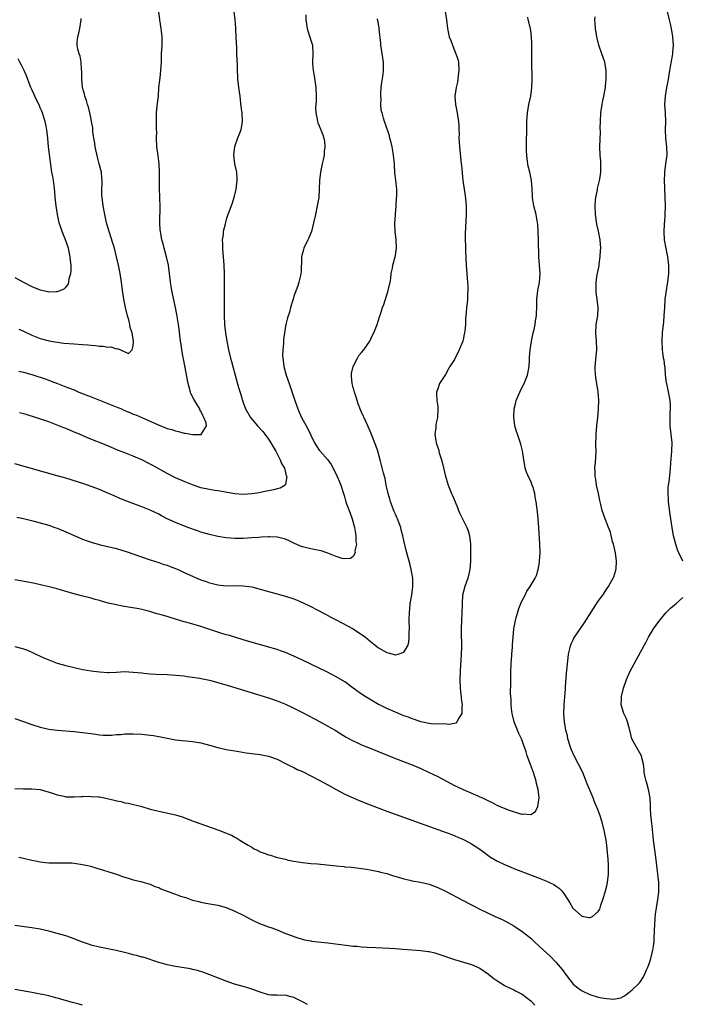
# Model space of a CAD drawing. Units: inches. Extents: x 2622000 to 2625000, y 1488000 to 1491000.
# Drawn here: x 2622310 to 2622467, y 1489704 to 1489937 of the extents above; entities that cross this region are included whole.
import ezdxf

# ---------------------------------------------------------------- set-up
doc = ezdxf.new("R2010")
doc.units = ezdxf.units.IN
doc.header["$MEASUREMENT"] = 0
doc.layers.add('LD26221488_10ft', color=254, linetype='Continuous')

msp = doc.modelspace()

# ---------------------------------------------------------------- linework, layer by layer
at = {"layer": 'LD26221488_10ft'}
for points, elevation in [([(2622410.81, 1489939), (2622411.06, 1489937), (2622411.32, 1489935), (2622411.74, 1489933), (2622412.1, 1489932.1), (2622412.48, 1489931), (2622413.32, 1489929), (2622413.73, 1489927.73), (2622413.89, 1489927), (2622414.03, 1489925), (2622413.85, 1489923.85), (2622413.79, 1489923), (2622413.69, 1489922.31), (2622413.36, 1489921), (2622413.08, 1489919), (2622413.18, 1489917), (2622413.59, 1489915), (2622413.69, 1489914.31), (2622413.93, 1489913), (2622414.03, 1489912.03), (2622414.03, 1489911), (2622414.08, 1489910.08), (2622414.04, 1489909), (2622414.11, 1489908.11), (2622414.15, 1489907), (2622414.59, 1489903), (2622414.61, 1489902.61), (2622414.76, 1489901), (2622414.77, 1489900.77), (2622414.95, 1489899), (2622415.23, 1489897), (2622415.47, 1489895.47), (2622415.73, 1489893), (2622415.76, 1489891), (2622415.51, 1489886.49), (2622415.52, 1489885), (2622415.58, 1489883.58), (2622415.6, 1489882.4), (2622415.77, 1489879), (2622415.96, 1489875.96), (2622416.05, 1489875), (2622416.13, 1489873.87), (2622416.16, 1489873), (2622416.09, 1489872.09), (2622416.07, 1489871), (2622416, 1489870), (2622415.83, 1489869), (2622415.7, 1489867.7), (2622415.61, 1489866.39), (2622415.58, 1489865), (2622415.44, 1489863.44), (2622415.36, 1489863), (2622415.28, 1489862.72), (2622415, 1489861.32), (2622414.92, 1489861), (2622414.12, 1489859), (2622413, 1489856.73), (2622411.85, 1489855), (2622411.53, 1489854.47), (2622410.82, 1489853.18), (2622409.45, 1489851), (2622409, 1489849.77), (2622408.81, 1489849.19), (2622408.71, 1489849), (2622408.71, 1489848.71), (2622408.79, 1489847), (2622409, 1489845.57), (2622409.06, 1489845), (2622408.94, 1489843), (2622408.58, 1489841.42), (2622408.55, 1489841), (2622408.54, 1489840.54), (2622408.36, 1489839), (2622408.54, 1489837.46), (2622408.65, 1489837), (2622408.76, 1489836.76), (2622409, 1489835.86), (2622409.25, 1489835.25), (2622409.29, 1489835), (2622409.38, 1489834.62), (2622409.91, 1489833), (2622410.13, 1489832.13), (2622410.88, 1489829), (2622411, 1489828.55), (2622411.47, 1489827), (2622412.24, 1489825), (2622412.5, 1489824.5), (2622413.13, 1489823), (2622413.7, 1489821.7), (2622413.94, 1489821), (2622414.28, 1489820.28), (2622414.84, 1489819), (2622415.88, 1489817), (2622416.2, 1489816.2), (2622416.55, 1489815), (2622416.78, 1489813), (2622416.79, 1489811), (2622416.77, 1489809), (2622416.6, 1489807), (2622416.13, 1489805), (2622415.43, 1489803), (2622414.91, 1489801), (2622414.78, 1489799), (2622414.79, 1489798.79), (2622414.74, 1489796.74), (2622414.61, 1489795), (2622414.53, 1489793), (2622414.53, 1489792.53), (2622414.66, 1489788.66), (2622414.58, 1489787), (2622414.45, 1489785.55), (2622414.43, 1489784.43), (2622414.33, 1489783), (2622414.28, 1489781), (2622414.34, 1489779), (2622414.51, 1489777.49), (2622414.54, 1489777), (2622414.52, 1489776.52), (2622414.79, 1489775), (2622414.7, 1489774.7), (2622414.75, 1489773), (2622414.05, 1489772.05), (2622413.55, 1489771), (2622413.31, 1489770.69), (2622413, 1489770.65), (2622411.62, 1489770.38), (2622410.56, 1489770.56), (2622409, 1489770.48), (2622407.46, 1489770.54), (2622407, 1489770.62), (2622405, 1489771.04), (2622403.54, 1489771.54), (2622403, 1489771.69), (2622402.07, 1489772.07), (2622401, 1489772.46), (2622399, 1489773.28), (2622397, 1489774.15), (2622395.27, 1489775), (2622395, 1489775.14), (2622393, 1489776.28), (2622391.85, 1489777), (2622391, 1489777.58), (2622388.97, 1489779), (2622387, 1489780.44), (2622385, 1489781.68), (2622382.81, 1489782.81), (2622377, 1489785.6), (2622375, 1489786.54), (2622373, 1489787.39), (2622371.82, 1489787.82), (2622371, 1489788.1), (2622368.78, 1489788.78), (2622363, 1489790.42), (2622359.48, 1489791.48), (2622359, 1489791.6), (2622357.93, 1489791.93), (2622357, 1489792.19), (2622354.63, 1489793), (2622353, 1489793.54), (2622352.22, 1489793.78), (2622349.41, 1489794.59), (2622349, 1489794.69), (2622347.23, 1489795.23), (2622347, 1489795.32), (2622345.7, 1489795.7), (2622345, 1489795.93), (2622344.14, 1489796.14), (2622343, 1489796.48), (2622342.58, 1489796.58), (2622340.9, 1489797.1), (2622339, 1489797.56), (2622338.28, 1489797.72), (2622335.86, 1489798.14), (2622334.37, 1489798.37), (2622333, 1489798.64), (2622331.09, 1489799.09), (2622329.51, 1489799.51), (2622329, 1489799.68), (2622327.95, 1489799.95), (2622327, 1489800.22), (2622324.78, 1489800.78), (2622323, 1489801.26), (2622321, 1489801.85), (2622319, 1489802.42), (2622316.8, 1489803), (2622315.33, 1489803.33), (2622313.69, 1489803.69), (2622312.02, 1489804.02), (2622309, 1489804.56)], 9300), ([(2622309.94, 1489853.94), (2622311, 1489853.69), (2622313, 1489853.15), (2622314.63, 1489852.63), (2622315, 1489852.5), (2622316.13, 1489852.13), (2622317, 1489851.8), (2622317.6, 1489851.6), (2622319.03, 1489851), (2622321, 1489850.26), (2622323, 1489849.48), (2622324.14, 1489849), (2622327, 1489847.9), (2622333.36, 1489845.36), (2622334.2, 1489845), (2622334.74, 1489844.74), (2622336.16, 1489844.16), (2622337, 1489843.8), (2622337.61, 1489843.61), (2622338.98, 1489843), (2622342.7, 1489841.3), (2622345, 1489840.41), (2622346.11, 1489840.11), (2622347, 1489839.8), (2622347.7, 1489839.7), (2622349, 1489839.29), (2622349.3, 1489839.3), (2622350.62, 1489839), (2622351.08, 1489838.92), (2622353.04, 1489838.96), (2622353.12, 1489839), (2622353.13, 1489839.13), (2622354.35, 1489841), (2622354.26, 1489841.74), (2622353.72, 1489843), (2622353.45, 1489843.45), (2622353, 1489844.44), (2622352.76, 1489844.76), (2622352.71, 1489845), (2622352.3, 1489845.7), (2622351.3, 1489847.3), (2622350.64, 1489848.63), (2622350.54, 1489849), (2622350.18, 1489850.18), (2622349.99, 1489851), (2622349.22, 1489855.22), (2622348.88, 1489856.88), (2622348.8, 1489857.2), (2622348.47, 1489859), (2622348.3, 1489860.3), (2622348.17, 1489861), (2622347.83, 1489863.83), (2622347.67, 1489865), (2622347.31, 1489867.31), (2622346.98, 1489868.98), (2622346.24, 1489872.24), (2622346.1, 1489873), (2622345.97, 1489874.03), (2622345.82, 1489875), (2622345.59, 1489877), (2622345.29, 1489879), (2622344.84, 1489881), (2622344.29, 1489883), (2622344.03, 1489884.03), (2622343.77, 1489885), (2622343.48, 1489886.52), (2622343.4, 1489887), (2622343.39, 1489887.39), (2622343.27, 1489889), (2622343.32, 1489893), (2622343.25, 1489894.75), (2622343.25, 1489895.25), (2622343.16, 1489897), (2622343.16, 1489898.84), (2622343.18, 1489899.18), (2622343.22, 1489901), (2622343.11, 1489903), (2622342.86, 1489904.86), (2622342.59, 1489907), (2622342.5, 1489909), (2622342.53, 1489910.53), (2622342.51, 1489911), (2622342.5, 1489912.5), (2622342.45, 1489913), (2622342.45, 1489913.55), (2622342.47, 1489915), (2622342.66, 1489916.66), (2622342.95, 1489919), (2622343.07, 1489921), (2622343.24, 1489922.76), (2622343.32, 1489923.32), (2622343.52, 1489925), (2622343.64, 1489927), (2622343.64, 1489927.64), (2622343.69, 1489929), (2622343.81, 1489931), (2622343.84, 1489931.84), (2622343.83, 1489933), (2622343.65, 1489934.35), (2622343.58, 1489935), (2622343.24, 1489937), (2622343.02, 1489939)], 9260), ([(2622360.8, 1489939), (2622361.02, 1489937), (2622361.15, 1489935.15), (2622361.19, 1489934.81), (2622361.27, 1489933), (2622361.32, 1489931.32), (2622361.38, 1489930.62), (2622361.45, 1489929), (2622361.49, 1489927.49), (2622361.56, 1489926.44), (2622361.56, 1489925), (2622361.61, 1489923.61), (2622361.65, 1489923), (2622361.87, 1489921), (2622362.16, 1489919), (2622362.47, 1489916.47), (2622362.66, 1489915), (2622362.79, 1489913), (2622362.43, 1489911), (2622362.04, 1489909.96), (2622361.64, 1489909), (2622360.93, 1489907), (2622360.7, 1489905), (2622360.96, 1489903), (2622361.4, 1489901), (2622361.51, 1489899.51), (2622361.52, 1489899), (2622361.29, 1489897), (2622360.79, 1489895), (2622360.35, 1489893.65), (2622359.56, 1489891.56), (2622359.36, 1489891), (2622359, 1489889.84), (2622358.81, 1489889.19), (2622358.71, 1489888.71), (2622358.28, 1489887), (2622358.22, 1489886.22), (2622358.01, 1489885), (2622358.08, 1489884.08), (2622358.06, 1489883), (2622358.16, 1489881.84), (2622358.25, 1489881), (2622358.42, 1489879), (2622358.49, 1489877), (2622358.48, 1489873.52), (2622358.49, 1489872.49), (2622358.49, 1489870.49), (2622358.48, 1489869), (2622358.5, 1489868.5), (2622358.51, 1489867), (2622358.61, 1489865), (2622358.81, 1489863), (2622359.09, 1489861), (2622359.49, 1489859), (2622359.98, 1489857), (2622360.21, 1489856.21), (2622360.52, 1489855), (2622361.07, 1489853), (2622361.9, 1489850.1), (2622362.43, 1489848.43), (2622362.84, 1489847), (2622363, 1489846.53), (2622363.56, 1489845), (2622364.72, 1489843), (2622366.4, 1489841), (2622367.64, 1489839.64), (2622368.15, 1489839), (2622369, 1489837.82), (2622369.55, 1489837), (2622370.07, 1489836.07), (2622370.7, 1489835), (2622371.77, 1489833), (2622372.07, 1489832.07), (2622372.73, 1489831), (2622373, 1489829.99), (2622373.19, 1489829.19), (2622373.31, 1489829), (2622373, 1489827.24), (2622372.9, 1489827), (2622371.76, 1489826.24), (2622371, 1489826.12), (2622370.15, 1489825.85), (2622369, 1489825.66), (2622368.48, 1489825.52), (2622366.81, 1489825.19), (2622365.65, 1489825), (2622365, 1489824.9), (2622363, 1489824.79), (2622361, 1489824.94), (2622357, 1489825.63), (2622356.29, 1489825.71), (2622355, 1489825.92), (2622353, 1489826.36), (2622351, 1489827.03), (2622349, 1489827.83), (2622347, 1489828.71), (2622345, 1489829.73), (2622341.63, 1489831.63), (2622341, 1489831.96), (2622339, 1489832.94), (2622337, 1489833.81), (2622335, 1489834.59), (2622333.28, 1489835.28), (2622331, 1489836.25), (2622326.19, 1489838.19), (2622324.24, 1489839), (2622323, 1489839.54), (2622321.95, 1489839.95), (2622321, 1489840.37), (2622320.54, 1489840.54), (2622319, 1489841.19), (2622317, 1489841.94), (2622313.89, 1489843), (2622311.68, 1489843.67), (2622310.11, 1489844.11)], 9270), ([(2622466.96, 1489809.04), (2622466.02, 1489811), (2622465.72, 1489811.72), (2622465.3, 1489813), (2622464.82, 1489815), (2622464.48, 1489817), (2622464.03, 1489820.03), (2622463.63, 1489823), (2622463.61, 1489823.61), (2622463.5, 1489825), (2622463.53, 1489826.47), (2622463.59, 1489827), (2622463.74, 1489827.74), (2622463.96, 1489830.04), (2622464.09, 1489831), (2622464.17, 1489832.17), (2622464.42, 1489835), (2622464.47, 1489837), (2622464.26, 1489839), (2622464, 1489841), (2622464.01, 1489841.99), (2622463.98, 1489843), (2622464.01, 1489844.01), (2622464.09, 1489845), (2622464.05, 1489845.95), (2622463.98, 1489847), (2622463.83, 1489847.83), (2622463.17, 1489851), (2622463.16, 1489851.16), (2622462.93, 1489853), (2622462.79, 1489854.78), (2622462.74, 1489855), (2622462.54, 1489856.54), (2622462.43, 1489857), (2622462.32, 1489857.68), (2622462.15, 1489859), (2622462.09, 1489861), (2622462.22, 1489863), (2622462.35, 1489864.35), (2622462.49, 1489865.51), (2622462.61, 1489867), (2622462.71, 1489869), (2622462.83, 1489871), (2622463.11, 1489873), (2622463.39, 1489874.61), (2622463.48, 1489875), (2622463.7, 1489877), (2622463.67, 1489879), (2622463.43, 1489881), (2622463.04, 1489882.96), (2622462.68, 1489885), (2622462.55, 1489887), (2622462.62, 1489888.62), (2622462.67, 1489889), (2622462.73, 1489889.27), (2622462.84, 1489891), (2622462.89, 1489893), (2622462.83, 1489895), (2622462.7, 1489897.3), (2622462.64, 1489899), (2622462.7, 1489900.7), (2622462.71, 1489901), (2622463, 1489903), (2622463.27, 1489905), (2622463.21, 1489907), (2622462.97, 1489909), (2622462.92, 1489911), (2622462.98, 1489913), (2622462.91, 1489915), (2622462.77, 1489917), (2622462.88, 1489919), (2622463.24, 1489921), (2622463.5, 1489922.5), (2622463.6, 1489923), (2622463.88, 1489925), (2622464.04, 1489925.96), (2622464.54, 1489928.54), (2622464.61, 1489929), (2622464.62, 1489929.38), (2622464.77, 1489931), (2622464.66, 1489933), (2622464.35, 1489935), (2622464.1, 1489936.1), (2622463.85, 1489937), (2622463.38, 1489939)], 9330), ([(2622377.78, 1489938.22), (2622377.81, 1489937), (2622378.09, 1489935), (2622378.62, 1489933.38), (2622379.36, 1489931), (2622379.49, 1489929), (2622379.4, 1489927), (2622379.41, 1489926.59), (2622379.52, 1489925), (2622379.75, 1489923.75), (2622380.2, 1489921), (2622380.28, 1489919), (2622380.23, 1489917.77), (2622380.17, 1489917), (2622380.13, 1489916.13), (2622380.15, 1489915), (2622380.47, 1489913.53), (2622380.54, 1489913), (2622380.66, 1489912.66), (2622381, 1489911.94), (2622381.38, 1489911), (2622381.83, 1489909.83), (2622382.07, 1489909), (2622382.21, 1489908.21), (2622382.3, 1489907), (2622382.14, 1489905.86), (2622382.11, 1489905), (2622381.9, 1489903.9), (2622381.68, 1489903), (2622381.26, 1489901), (2622381.05, 1489899.05), (2622381, 1489897), (2622380.88, 1489895), (2622380.52, 1489893), (2622380.07, 1489891), (2622379.64, 1489889), (2622379.13, 1489887), (2622378.52, 1489885.48), (2622378.31, 1489885), (2622377.34, 1489883), (2622377.28, 1489882.72), (2622376.78, 1489881), (2622376.76, 1489880.76), (2622376.68, 1489877.32), (2622376.64, 1489877), (2622376.52, 1489876.52), (2622376.18, 1489875), (2622375.9, 1489874.1), (2622375, 1489871.66), (2622374.78, 1489871), (2622374.71, 1489870.71), (2622374.19, 1489869), (2622373.91, 1489867.91), (2622373.47, 1489866.53), (2622373.08, 1489865), (2622373, 1489864.58), (2622372.74, 1489863), (2622372.56, 1489861.44), (2622372.5, 1489860.5), (2622372.35, 1489859), (2622372.33, 1489857.67), (2622372.34, 1489857), (2622372.44, 1489856.44), (2622372.64, 1489855), (2622373.19, 1489853), (2622373.84, 1489851), (2622375.18, 1489847), (2622375.9, 1489845), (2622376.25, 1489844.25), (2622376.81, 1489843), (2622377.92, 1489841), (2622378.32, 1489840.32), (2622379, 1489838.78), (2622379.88, 1489837), (2622381, 1489835.28), (2622381.21, 1489835), (2622382.98, 1489832.98), (2622383.83, 1489831.83), (2622384.26, 1489831), (2622385.24, 1489829), (2622385.78, 1489827.78), (2622386.1, 1489827), (2622386.79, 1489824.79), (2622387, 1489823.97), (2622387.3, 1489823), (2622387.45, 1489822.55), (2622388.32, 1489820.32), (2622388.77, 1489819), (2622389.34, 1489817), (2622389.55, 1489815.55), (2622389.67, 1489815), (2622389.66, 1489813.66), (2622389.76, 1489813), (2622389.44, 1489811.44), (2622389.46, 1489811), (2622389, 1489810.14), (2622388.4, 1489809.6), (2622387, 1489809.52), (2622386.39, 1489809.61), (2622385, 1489810.07), (2622383, 1489810.88), (2622381.41, 1489811.41), (2622381, 1489811.53), (2622379.79, 1489811.79), (2622379, 1489811.93), (2622377, 1489812.42), (2622376.58, 1489812.58), (2622375, 1489813.28), (2622373.84, 1489813.84), (2622373, 1489814.19), (2622371.43, 1489814.57), (2622371, 1489814.7), (2622369.26, 1489814.74), (2622369, 1489814.77), (2622367.34, 1489814.66), (2622366.63, 1489814.63), (2622365, 1489814.5), (2622363, 1489814.37), (2622361, 1489814.33), (2622359, 1489814.49), (2622357, 1489814.84), (2622355, 1489815.29), (2622353, 1489815.85), (2622352.15, 1489816.15), (2622349.88, 1489817), (2622347, 1489818.15), (2622345.04, 1489819.04), (2622343.7, 1489819.7), (2622343, 1489820.09), (2622341, 1489821.06), (2622339, 1489821.88), (2622335.27, 1489823.27), (2622333.83, 1489823.83), (2622332.44, 1489824.44), (2622331, 1489825.12), (2622329, 1489825.98), (2622327, 1489826.69), (2622325.26, 1489827.26), (2622321, 1489828.61), (2622319, 1489829.21), (2622315.92, 1489830.08), (2622309, 1489832)], 9280), ([(2622309, 1489771.77), (2622311, 1489771.08), (2622313, 1489770.36), (2622315, 1489769.75), (2622317, 1489769.31), (2622319, 1489769.05), (2622323, 1489768.72), (2622325, 1489768.5), (2622326.31, 1489768.31), (2622327, 1489768.22), (2622328.05, 1489768.05), (2622329, 1489767.95), (2622329.87, 1489767.87), (2622331.88, 1489767.88), (2622333, 1489768.01), (2622334.04, 1489768.04), (2622335, 1489768.15), (2622337, 1489768.17), (2622339, 1489768.07), (2622341, 1489767.88), (2622341.77, 1489767.77), (2622343.47, 1489767.47), (2622345, 1489767.13), (2622345.76, 1489767), (2622347, 1489766.77), (2622351, 1489766.36), (2622353, 1489766.01), (2622355, 1489765.51), (2622357, 1489764.96), (2622359, 1489764.49), (2622361, 1489764.12), (2622361.97, 1489763.97), (2622363.71, 1489763.71), (2622365, 1489763.55), (2622367, 1489763.27), (2622369, 1489762.85), (2622371, 1489762.14), (2622373, 1489761.17), (2622374.43, 1489760.43), (2622375, 1489760.2), (2622375.77, 1489759.77), (2622377, 1489759.26), (2622377.16, 1489759.16), (2622379, 1489758.27), (2622381.15, 1489757.15), (2622383, 1489756.12), (2622383.73, 1489755.73), (2622385, 1489754.99), (2622387, 1489753.93), (2622389, 1489753.01), (2622390.4, 1489752.4), (2622393, 1489751.38), (2622397, 1489749.87), (2622409, 1489745.54), (2622411, 1489744.83), (2622412.33, 1489744.33), (2622413.76, 1489743.76), (2622415.14, 1489743.14), (2622415.45, 1489743), (2622417, 1489742.17), (2622419, 1489740.87), (2622421.21, 1489739.21), (2622421.53, 1489739), (2622423, 1489738.15), (2622425, 1489737.17), (2622425.4, 1489737), (2622427, 1489736.34), (2622433, 1489734.03), (2622435, 1489733.22), (2622435.49, 1489733), (2622436.5, 1489732.5), (2622437, 1489732.15), (2622437.7, 1489731.7), (2622438.37, 1489731), (2622439, 1489730.16), (2622440.23, 1489728.23), (2622441, 1489726.95), (2622443, 1489725.12), (2622443.53, 1489725), (2622444.77, 1489724.77), (2622445, 1489724.7), (2622445.6, 1489725), (2622447, 1489726.15), (2622447.32, 1489726.68), (2622447.62, 1489727.62), (2622448.1, 1489729), (2622448.3, 1489729.7), (2622448.69, 1489731), (2622449, 1489732.22), (2622449.17, 1489733), (2622449.43, 1489735), (2622449.41, 1489735.41), (2622449.44, 1489737), (2622449.35, 1489738.65), (2622449.25, 1489739.25), (2622449.1, 1489741), (2622449, 1489741.85), (2622448.84, 1489743), (2622448.47, 1489745), (2622448, 1489747), (2622447.77, 1489747.77), (2622447.35, 1489749), (2622446.69, 1489750.69), (2622446.58, 1489751), (2622446.11, 1489752.11), (2622445.78, 1489753), (2622444.37, 1489756.37), (2622444.13, 1489757), (2622443.3, 1489759), (2622442.33, 1489761), (2622441.27, 1489763), (2622440.58, 1489764.58), (2622440.41, 1489765), (2622439.82, 1489767), (2622439.68, 1489767.68), (2622439.33, 1489769), (2622438.97, 1489771), (2622438.82, 1489773), (2622438.89, 1489775), (2622439.2, 1489778.8), (2622439.26, 1489779.26), (2622439.51, 1489782.49), (2622439.85, 1489786.15), (2622439.95, 1489787), (2622440.26, 1489788.26), (2622440.39, 1489789), (2622440.56, 1489789.44), (2622441, 1489790.25), (2622441.24, 1489790.76), (2622441.38, 1489791), (2622443.68, 1489794.32), (2622447, 1489799.52), (2622448.04, 1489801), (2622449, 1489802.46), (2622449.39, 1489803), (2622449.87, 1489803.87), (2622450.53, 1489805), (2622450.67, 1489805.33), (2622451.15, 1489806.85), (2622451.18, 1489807), (2622451.19, 1489807.19), (2622451.34, 1489809), (2622451.07, 1489811), (2622450.56, 1489813), (2622450.39, 1489813.6), (2622449.85, 1489815.85), (2622449.42, 1489817), (2622448.59, 1489819), (2622447.89, 1489821), (2622447.59, 1489822.41), (2622447.34, 1489823.34), (2622447.02, 1489825), (2622446.59, 1489827), (2622446.41, 1489828.41), (2622446.26, 1489829), (2622446.29, 1489830.29), (2622446.21, 1489831), (2622446.33, 1489832.33), (2622446.46, 1489835), (2622446.44, 1489836.44), (2622446.47, 1489839), (2622446.63, 1489841), (2622446.89, 1489843), (2622447.06, 1489845), (2622447.1, 1489847), (2622446.97, 1489849.03), (2622446.66, 1489851), (2622446.39, 1489852.39), (2622446.25, 1489854.25), (2622446.26, 1489855), (2622446.48, 1489857.52), (2622446.62, 1489859), (2622446.54, 1489861), (2622446.39, 1489863), (2622446.52, 1489865), (2622446.85, 1489867), (2622446.97, 1489869), (2622446.76, 1489871), (2622446.52, 1489872.52), (2622446.46, 1489873), (2622446.48, 1489873.52), (2622446.46, 1489875), (2622446.74, 1489876.74), (2622447.18, 1489878.82), (2622447.2, 1489879.2), (2622447.43, 1489881), (2622447.54, 1489882.46), (2622447.56, 1489883), (2622447.45, 1489885), (2622447.06, 1489887.06), (2622446.68, 1489888.68), (2622446.33, 1489891), (2622446.23, 1489893), (2622446.36, 1489894.36), (2622446.4, 1489895), (2622446.79, 1489896.79), (2622446.83, 1489897.17), (2622447.3, 1489899), (2622447.37, 1489899.37), (2622447.59, 1489901), (2622447.57, 1489902.43), (2622447.6, 1489903), (2622447.57, 1489903.57), (2622447.44, 1489905), (2622447.38, 1489907), (2622447.48, 1489910.52), (2622447.46, 1489911.46), (2622447.49, 1489913), (2622447.6, 1489915), (2622447.89, 1489917), (2622448.06, 1489917.94), (2622448.31, 1489919), (2622448.63, 1489920.63), (2622448.67, 1489921), (2622448.67, 1489921.33), (2622448.85, 1489923), (2622448.84, 1489925), (2622448.53, 1489927), (2622448.14, 1489928.14), (2622447.87, 1489929), (2622447.16, 1489931), (2622446.66, 1489933), (2622446.33, 1489935), (2622446.22, 1489936.22), (2622446.18, 1489937), (2622446.24, 1489937.76)], 9320), ([(2622309, 1489788.81), (2622310.46, 1489788.46), (2622311, 1489788.29), (2622311.95, 1489787.95), (2622313.33, 1489787.33), (2622313.93, 1489787), (2622315, 1489786.51), (2622315.85, 1489786.15), (2622317, 1489785.67), (2622319, 1489784.91), (2622321, 1489784.32), (2622323, 1489783.83), (2622325, 1489783.42), (2622327, 1489783.07), (2622329, 1489782.81), (2622331, 1489782.69), (2622331.31, 1489782.69), (2622333, 1489782.77), (2622334.88, 1489782.88), (2622337, 1489782.79), (2622339, 1489782.56), (2622339.46, 1489782.54), (2622341, 1489782.39), (2622342.31, 1489782.31), (2622345, 1489782.19), (2622348.02, 1489781.98), (2622349, 1489781.87), (2622349.72, 1489781.72), (2622351, 1489781.59), (2622352.69, 1489781.31), (2622355, 1489780.84), (2622357, 1489780.32), (2622358.01, 1489780.01), (2622359, 1489779.74), (2622361.48, 1489779), (2622367.99, 1489777), (2622369, 1489776.68), (2622371, 1489775.99), (2622373, 1489775.19), (2622375, 1489774.25), (2622377, 1489773.23), (2622381.2, 1489771), (2622383, 1489770), (2622384.72, 1489769), (2622386.13, 1489768.13), (2622387.39, 1489767.39), (2622389, 1489766.52), (2622390.03, 1489766.03), (2622391, 1489765.58), (2622393, 1489764.75), (2622399, 1489762.34), (2622403, 1489760.8), (2622405, 1489759.97), (2622407, 1489759.05), (2622409, 1489758.07), (2622413, 1489755.98), (2622415, 1489754.97), (2622418.53, 1489753.47), (2622419, 1489753.3), (2622419.58, 1489753), (2622420.57, 1489752.57), (2622421, 1489752.33), (2622421.9, 1489751.9), (2622423, 1489751.29), (2622423.21, 1489751.21), (2622423.67, 1489751), (2622425.92, 1489750.08), (2622428.82, 1489749.18), (2622429, 1489749.16), (2622429.21, 1489749.21), (2622431, 1489749.1), (2622432.16, 1489749.84), (2622432.67, 1489751), (2622432.98, 1489753), (2622432.79, 1489755), (2622432.4, 1489756.41), (2622432.32, 1489757), (2622431.99, 1489758.01), (2622431.64, 1489759), (2622430.92, 1489760.92), (2622430.2, 1489763), (2622429.9, 1489763.9), (2622429.57, 1489765), (2622428.81, 1489767), (2622428.22, 1489768.22), (2622427.88, 1489769), (2622427.07, 1489771), (2622426.66, 1489772.66), (2622426.6, 1489773), (2622426.54, 1489773.46), (2622426.39, 1489775), (2622426.38, 1489776.38), (2622426.31, 1489777), (2622426.26, 1489777.74), (2622426.31, 1489780.31), (2622426.28, 1489781), (2622426.3, 1489783), (2622426.37, 1489784.37), (2622426.42, 1489785), (2622426.49, 1489785.51), (2622426.58, 1489787), (2622426.67, 1489788.67), (2622426.73, 1489789.27), (2622426.82, 1489791), (2622427.04, 1489793), (2622427.4, 1489795), (2622427.58, 1489795.58), (2622428.16, 1489797.84), (2622428.7, 1489799), (2622429, 1489799.73), (2622429.7, 1489801), (2622430.09, 1489801.91), (2622430.9, 1489803), (2622432.07, 1489805), (2622432.38, 1489805.62), (2622432.77, 1489807), (2622433, 1489808.24), (2622433.12, 1489809), (2622433.24, 1489811), (2622433.19, 1489813), (2622432.96, 1489817), (2622432.81, 1489819), (2622432.65, 1489820.65), (2622432.32, 1489823), (2622432.1, 1489824.1), (2622431.97, 1489825), (2622431.57, 1489826.43), (2622431.39, 1489827), (2622431, 1489827.92), (2622430.62, 1489828.62), (2622430.03, 1489830.03), (2622429.71, 1489831), (2622429.59, 1489831.59), (2622429.36, 1489833), (2622429.07, 1489835.07), (2622428.66, 1489836.66), (2622427.87, 1489839), (2622427.66, 1489839.66), (2622427.28, 1489841), (2622427.02, 1489843.02), (2622427.1, 1489845), (2622427.46, 1489846.54), (2622427.55, 1489847), (2622428.41, 1489849), (2622428.6, 1489849.4), (2622429.48, 1489851), (2622430.27, 1489853), (2622430.62, 1489855), (2622430.69, 1489856.69), (2622430.76, 1489857.24), (2622430.88, 1489859), (2622431.19, 1489861), (2622431.6, 1489863), (2622431.82, 1489863.82), (2622432.07, 1489865), (2622432.16, 1489865.84), (2622432.39, 1489867), (2622432.42, 1489869.58), (2622432.42, 1489871), (2622432.73, 1489873), (2622433.1, 1489874.9), (2622433.22, 1489877), (2622432.95, 1489881), (2622432.85, 1489884.85), (2622432.77, 1489887), (2622432.67, 1489888.67), (2622432.64, 1489889), (2622432.53, 1489889.47), (2622432.26, 1489891), (2622431.74, 1489893), (2622431.53, 1489894.47), (2622431.44, 1489895), (2622431.41, 1489895.41), (2622431.35, 1489897), (2622431.16, 1489899), (2622431, 1489899.78), (2622430.78, 1489901), (2622430.44, 1489902.44), (2622430.16, 1489904.16), (2622430.07, 1489905), (2622430.02, 1489905.98), (2622429.99, 1489907), (2622430.03, 1489908.03), (2622430.02, 1489909), (2622430.07, 1489910.07), (2622430.06, 1489911), (2622430.09, 1489912.09), (2622430.09, 1489913), (2622430.23, 1489915), (2622430.58, 1489917), (2622431.03, 1489919), (2622431.31, 1489921), (2622431.36, 1489923), (2622431.28, 1489927.28), (2622431.28, 1489930.72), (2622431.31, 1489931.31), (2622431.23, 1489933), (2622431, 1489934.5), (2622430.93, 1489934.93), (2622430.53, 1489936.53), (2622430.43, 1489937), (2622430.36, 1489937.64)], 9310), ([(2622309.44, 1489819.44), (2622311, 1489819.13), (2622313.51, 1489818.49), (2622315, 1489818.08), (2622317, 1489817.48), (2622318.4, 1489817), (2622319, 1489816.77), (2622321, 1489815.95), (2622325, 1489814.22), (2622325.87, 1489813.87), (2622327, 1489813.47), (2622328.94, 1489812.94), (2622330.58, 1489812.58), (2622331, 1489812.5), (2622333, 1489812.01), (2622333.77, 1489811.77), (2622335.29, 1489811.29), (2622341, 1489809.32), (2622343, 1489808.68), (2622344.25, 1489808.25), (2622345, 1489808.03), (2622345.74, 1489807.74), (2622347, 1489807.27), (2622347.58, 1489807), (2622349, 1489806.36), (2622351, 1489805.42), (2622351.99, 1489805), (2622353, 1489804.59), (2622354.21, 1489804.21), (2622355, 1489803.9), (2622355.73, 1489803.73), (2622357, 1489803.39), (2622359, 1489803.18), (2622361.21, 1489803.21), (2622363, 1489803.18), (2622365, 1489802.9), (2622367, 1489802.38), (2622369, 1489801.8), (2622373, 1489800.69), (2622375, 1489800.06), (2622375.77, 1489799.77), (2622377.17, 1489799.18), (2622379, 1489798.26), (2622380.52, 1489797.48), (2622382.44, 1489796.44), (2622383, 1489796.17), (2622383.74, 1489795.74), (2622385, 1489795.13), (2622389, 1489792.96), (2622391, 1489791.68), (2622391.4, 1489791.4), (2622391.94, 1489791), (2622393, 1489790.11), (2622395, 1489788.5), (2622397, 1489787.37), (2622397.32, 1489787.32), (2622399, 1489786.86), (2622399.14, 1489786.86), (2622399.63, 1489787), (2622401, 1489787.46), (2622401.91, 1489789), (2622402.19, 1489789.81), (2622402.29, 1489791), (2622402.29, 1489792.29), (2622402.33, 1489793), (2622402.27, 1489795), (2622402.3, 1489797), (2622402.39, 1489797.61), (2622402.51, 1489799), (2622402.85, 1489801), (2622403.11, 1489803), (2622403.1, 1489805), (2622402.75, 1489807), (2622402.4, 1489808.41), (2622402.22, 1489809), (2622401.91, 1489810.09), (2622401.69, 1489811), (2622401.56, 1489811.56), (2622401, 1489813.87), (2622400.77, 1489815), (2622400.4, 1489816.4), (2622400.27, 1489817), (2622399.52, 1489819), (2622399.36, 1489819.36), (2622399, 1489820.08), (2622398.73, 1489820.73), (2622397.82, 1489823), (2622397.65, 1489823.65), (2622397.26, 1489825), (2622396.85, 1489827), (2622396.56, 1489828.56), (2622396.17, 1489829.83), (2622395.4, 1489833), (2622394.87, 1489835), (2622394.39, 1489836.39), (2622393, 1489839.77), (2622392.63, 1489840.63), (2622392.44, 1489841), (2622391.97, 1489842.03), (2622391, 1489844.25), (2622390.76, 1489844.76), (2622390.21, 1489846.21), (2622389.75, 1489847.75), (2622389.32, 1489849), (2622389.27, 1489849.27), (2622389, 1489850.11), (2622388.74, 1489851), (2622388.64, 1489852.64), (2622388.59, 1489853), (2622388.64, 1489853.36), (2622389.02, 1489855), (2622390, 1489857), (2622390.38, 1489857.62), (2622391, 1489858.32), (2622391.5, 1489859), (2622392.94, 1489861.06), (2622393.59, 1489862.42), (2622393.89, 1489863), (2622394.71, 1489865), (2622395, 1489866), (2622395.25, 1489866.75), (2622395.44, 1489867.44), (2622395.95, 1489869), (2622396.27, 1489869.73), (2622397.31, 1489873), (2622397.73, 1489875), (2622397.88, 1489875.88), (2622398.03, 1489877), (2622398.29, 1489878.29), (2622398.41, 1489879), (2622398.93, 1489881), (2622399, 1489881.35), (2622399.23, 1489883), (2622399.19, 1489885), (2622398.96, 1489886.96), (2622398.87, 1489888.87), (2622399.18, 1489893), (2622399.26, 1489894.74), (2622399.3, 1489895.3), (2622399.3, 1489897), (2622399.14, 1489899), (2622398.89, 1489900.89), (2622398.76, 1489902.76), (2622398.75, 1489903), (2622398.58, 1489905), (2622398.47, 1489905.53), (2622398.22, 1489907), (2622397.99, 1489907.99), (2622397.69, 1489909), (2622397.57, 1489909.57), (2622396.58, 1489912.58), (2622396.42, 1489913), (2622396.21, 1489913.79), (2622395.85, 1489915), (2622395.67, 1489915.67), (2622395.57, 1489917), (2622395.6, 1489918.4), (2622395.54, 1489919), (2622395.56, 1489919.56), (2622395.67, 1489921), (2622395.82, 1489922.18), (2622396.1, 1489924.1), (2622396.2, 1489925), (2622396.18, 1489927), (2622396.04, 1489928.04), (2622395.56, 1489931), (2622395.52, 1489931.52), (2622395.15, 1489934.85), (2622395.13, 1489935.13), (2622395, 1489936.01), (2622394.83, 1489936.83), (2622394.77, 1489937), (2622394.74, 1489937.27)], 9290), ([(2622309.89, 1489863.89), (2622311, 1489863.36), (2622313, 1489862.47), (2622315, 1489861.68), (2622317.09, 1489861.09), (2622319, 1489860.77), (2622320.58, 1489860.58), (2622323, 1489860.36), (2622325, 1489860.21), (2622326.15, 1489860.15), (2622327, 1489860.06), (2622328.02, 1489860.02), (2622329, 1489859.88), (2622329.86, 1489859.86), (2622331, 1489859.63), (2622331.65, 1489859.65), (2622333, 1489859.21), (2622333.27, 1489859.27), (2622335, 1489858.48), (2622335.85, 1489858.15), (2622336.71, 1489859), (2622337, 1489859.96), (2622337.04, 1489861), (2622336.72, 1489863), (2622336.27, 1489864.27), (2622336.19, 1489865), (2622335.91, 1489866.09), (2622335.64, 1489867), (2622335.18, 1489869), (2622334.78, 1489871), (2622334.37, 1489873.63), (2622334.19, 1489875), (2622333.87, 1489877), (2622333.51, 1489879), (2622333.06, 1489881), (2622332.52, 1489883), (2622332.18, 1489884.18), (2622331.28, 1489887), (2622330.69, 1489889), (2622330.23, 1489891), (2622329.87, 1489893), (2622329.61, 1489895), (2622329.57, 1489895.57), (2622329.57, 1489897), (2622329.65, 1489898.35), (2622329.63, 1489899), (2622329.55, 1489899.55), (2622329.46, 1489901), (2622328.96, 1489903), (2622328.53, 1489904.53), (2622327.97, 1489907), (2622327.87, 1489907.87), (2622327.67, 1489909), (2622327.46, 1489910.54), (2622327.44, 1489911.44), (2622327.13, 1489913), (2622327, 1489913.56), (2622326.7, 1489915), (2622326.38, 1489916.38), (2622326.16, 1489917), (2622325.92, 1489917.92), (2622325.54, 1489919), (2622325.44, 1489919.44), (2622325.01, 1489921), (2622324.8, 1489923), (2622324.82, 1489924.82), (2622324.76, 1489925.24), (2622324.68, 1489927), (2622324.4, 1489928.4), (2622324.19, 1489929), (2622323.91, 1489930.09), (2622323.7, 1489931), (2622323.75, 1489931.75), (2622323.86, 1489933), (2622324.12, 1489933.88), (2622324.39, 1489935), (2622324.63, 1489937), (2622324.63, 1489937.37)], 9250), ([(2622309, 1489876.05), (2622311, 1489874.95), (2622313, 1489873.97), (2622314.77, 1489873.23), (2622315, 1489873.14), (2622316.76, 1489872.76), (2622317, 1489872.67), (2622318.78, 1489872.78), (2622319, 1489872.74), (2622319.72, 1489873), (2622320.63, 1489873.37), (2622321, 1489873.81), (2622321.58, 1489874.42), (2622321.74, 1489875), (2622321.85, 1489875.85), (2622322.24, 1489877), (2622322.34, 1489877.66), (2622322.3, 1489879), (2622322.13, 1489880.13), (2622322.1, 1489881), (2622321.85, 1489882.15), (2622321.64, 1489883), (2622320.96, 1489885), (2622320.17, 1489887), (2622319.89, 1489887.89), (2622319.5, 1489889), (2622319.05, 1489891), (2622318.74, 1489893), (2622318.53, 1489895), (2622318.43, 1489896.43), (2622318.36, 1489897), (2622318.24, 1489897.76), (2622318.11, 1489899), (2622317.96, 1489899.96), (2622317.76, 1489901), (2622316.93, 1489907), (2622316.76, 1489909), (2622316.55, 1489911), (2622316.3, 1489912.3), (2622316.14, 1489913), (2622315.74, 1489914.26), (2622315.53, 1489915), (2622315.39, 1489915.39), (2622315, 1489916.22), (2622314.79, 1489916.79), (2622314.35, 1489917.65), (2622313.69, 1489919), (2622313.5, 1489919.5), (2622313, 1489920.53), (2622312.86, 1489920.86), (2622312.78, 1489921), (2622312.61, 1489921.39), (2622311.74, 1489923.74), (2622311.16, 1489925), (2622310.44, 1489926.44), (2622310.18, 1489927), (2622309.77, 1489927.77)], 9240), ([(2622309, 1489755.23), (2622311, 1489755.15), (2622313, 1489755.2), (2622315, 1489755.01), (2622317.87, 1489754.13), (2622319, 1489753.71), (2622320.58, 1489753.42), (2622321, 1489753.3), (2622322.72, 1489753.28), (2622323, 1489753.24), (2622324.64, 1489753.36), (2622325, 1489753.34), (2622326.61, 1489753.39), (2622327, 1489753.38), (2622328.77, 1489753.23), (2622329, 1489753.23), (2622330.2, 1489753), (2622332.49, 1489752.49), (2622333, 1489752.33), (2622334.14, 1489752.14), (2622335, 1489751.88), (2622335.75, 1489751.75), (2622339, 1489750.95), (2622341, 1489750.39), (2622343, 1489749.86), (2622347, 1489749), (2622348.52, 1489748.52), (2622351.42, 1489747.42), (2622357, 1489745.44), (2622358.77, 1489744.77), (2622360.19, 1489744.19), (2622361, 1489743.75), (2622361.52, 1489743.52), (2622362.21, 1489743), (2622363, 1489742.58), (2622364.16, 1489741.84), (2622365, 1489741.35), (2622365.23, 1489741.23), (2622365.58, 1489741), (2622366.57, 1489740.57), (2622367, 1489740.3), (2622367.98, 1489739.98), (2622369, 1489739.53), (2622369.43, 1489739.44), (2622370.78, 1489739), (2622371.08, 1489738.92), (2622373, 1489738.5), (2622373.67, 1489738.33), (2622375, 1489738.07), (2622377, 1489737.73), (2622378.39, 1489737.61), (2622379, 1489737.52), (2622380.59, 1489737.41), (2622385, 1489736.93), (2622386.78, 1489736.77), (2622387, 1489736.74), (2622388.61, 1489736.61), (2622391, 1489736.33), (2622392.13, 1489736.13), (2622393, 1489736.03), (2622393.81, 1489735.81), (2622395, 1489735.62), (2622395.46, 1489735.46), (2622397, 1489735.1), (2622398.56, 1489734.56), (2622399.75, 1489734.25), (2622401, 1489733.85), (2622402.45, 1489733.55), (2622403, 1489733.41), (2622404.91, 1489733.09), (2622407, 1489732.61), (2622409, 1489731.85), (2622411, 1489730.87), (2622414.85, 1489728.85), (2622419, 1489726.71), (2622422.6, 1489725), (2622424.25, 1489724.25), (2622425.57, 1489723.57), (2622427, 1489722.79), (2622429, 1489721.45), (2622431, 1489719.81), (2622431.43, 1489719.43), (2622431.87, 1489719), (2622433, 1489717.98), (2622434.03, 1489717), (2622435.58, 1489715.58), (2622437, 1489714.13), (2622438.01, 1489713), (2622438.46, 1489712.46), (2622439.47, 1489711), (2622441.07, 1489709), (2622442.12, 1489708.12), (2622443, 1489707.5), (2622443.31, 1489707.32), (2622445, 1489706.49), (2622447, 1489705.91), (2622448.37, 1489705.63), (2622449, 1489705.55), (2622450.59, 1489705.41), (2622451, 1489705.46), (2622452.29, 1489705.71), (2622453, 1489706.12), (2622453.54, 1489706.46), (2622454.18, 1489707), (2622455, 1489707.66), (2622456.46, 1489709), (2622456.73, 1489709.27), (2622457, 1489709.63), (2622457.56, 1489710.44), (2622457.83, 1489711), (2622458.48, 1489712.48), (2622458.72, 1489713), (2622459, 1489713.76), (2622459.41, 1489715), (2622459.92, 1489717), (2622460.07, 1489717.93), (2622460.19, 1489719), (2622460.23, 1489720.23), (2622460.27, 1489721), (2622460.28, 1489721.72), (2622460.34, 1489723), (2622460.47, 1489724.47), (2622460.5, 1489725.5), (2622460.73, 1489727), (2622461.07, 1489729), (2622461.3, 1489730.7), (2622461.33, 1489731), (2622461.3, 1489731.3), (2622461.31, 1489733), (2622461.09, 1489735), (2622460.62, 1489739), (2622460.03, 1489743), (2622459.95, 1489743.95), (2622459.7, 1489746.3), (2622459.61, 1489747.61), (2622459.46, 1489749), (2622459.38, 1489750.62), (2622459.37, 1489751.37), (2622459.27, 1489753), (2622458.89, 1489755), (2622458.49, 1489756.49), (2622458.31, 1489757), (2622458.07, 1489757.93), (2622457.86, 1489759), (2622457.81, 1489759.81), (2622457.66, 1489761), (2622457.23, 1489762.77), (2622457.19, 1489763), (2622456.04, 1489765), (2622454.95, 1489766.95), (2622454.44, 1489769), (2622454.21, 1489769.79), (2622453.93, 1489771), (2622453.69, 1489771.69), (2622453.03, 1489773), (2622452.4, 1489775), (2622452.45, 1489776.45), (2622452.49, 1489777), (2622452.98, 1489779), (2622453.66, 1489781), (2622454.24, 1489782.24), (2622454.57, 1489783), (2622457, 1489787.51), (2622458.21, 1489789.79), (2622458.88, 1489791), (2622460.07, 1489793), (2622461.28, 1489794.72), (2622463, 1489796.8), (2622464.11, 1489797.89), (2622465, 1489798.67), (2622465.44, 1489799), (2622467, 1489800.38)], 9330), ([(2622309.94, 1489739), (2622311, 1489738.77), (2622313, 1489738.3), (2622313.88, 1489738.12), (2622315, 1489737.91), (2622316.24, 1489737.76), (2622317, 1489737.69), (2622319, 1489737.64), (2622320.3, 1489737.7), (2622322.35, 1489737.65), (2622323, 1489737.59), (2622325, 1489737.28), (2622326.19, 1489737), (2622326.84, 1489736.84), (2622328.39, 1489736.39), (2622329.91, 1489735.91), (2622331, 1489735.61), (2622331.45, 1489735.45), (2622333, 1489734.99), (2622334.44, 1489734.44), (2622336.05, 1489733.95), (2622337, 1489733.64), (2622338.77, 1489733.23), (2622339.6, 1489733), (2622340.66, 1489732.66), (2622341, 1489732.58), (2622342.1, 1489732.1), (2622343, 1489731.79), (2622343.55, 1489731.55), (2622345, 1489730.96), (2622347, 1489730.22), (2622348.2, 1489729.8), (2622349, 1489729.54), (2622349.43, 1489729.43), (2622351, 1489728.87), (2622352.48, 1489728.48), (2622353, 1489728.33), (2622354.15, 1489728.15), (2622357, 1489727.63), (2622359, 1489727.06), (2622361, 1489726.25), (2622363, 1489725.25), (2622365, 1489724.16), (2622367, 1489723.27), (2622367.7, 1489723), (2622369, 1489722.56), (2622369.75, 1489722.25), (2622371, 1489721.8), (2622373, 1489720.96), (2622374.44, 1489720.44), (2622375, 1489720.21), (2622375.92, 1489719.92), (2622377.46, 1489719.46), (2622379, 1489719.19), (2622379.15, 1489719.15), (2622383, 1489718.75), (2622387.9, 1489718.1), (2622389, 1489717.98), (2622389.92, 1489717.92), (2622391, 1489717.79), (2622392.31, 1489717.69), (2622394.4, 1489717.6), (2622397.5, 1489717.5), (2622399, 1489717.41), (2622400.74, 1489717.26), (2622405, 1489716.95), (2622406.72, 1489716.72), (2622407, 1489716.68), (2622408.35, 1489716.35), (2622409, 1489716.18), (2622413, 1489714.79), (2622417, 1489713.65), (2622419, 1489712.72), (2622421, 1489711.32), (2622422.3, 1489710.3), (2622423, 1489709.81), (2622424.7, 1489708.7), (2622425, 1489708.54), (2622427, 1489707.6), (2622427.43, 1489707.43), (2622429, 1489706.63), (2622431, 1489705.03), (2622431.98, 1489703.98)], 9340), ([(2622378.18, 1489704.18), (2622377, 1489704.79), (2622376.52, 1489705), (2622375, 1489705.8), (2622373.92, 1489706.08), (2622373, 1489706.35), (2622371.74, 1489706.26), (2622371, 1489706.33), (2622369.63, 1489706.37), (2622369, 1489706.48), (2622367, 1489707.09), (2622365, 1489707.82), (2622364.07, 1489708.08), (2622363, 1489708.41), (2622360.93, 1489709), (2622359, 1489709.65), (2622353.7, 1489711.7), (2622352.17, 1489712.17), (2622351, 1489712.47), (2622350.56, 1489712.56), (2622349, 1489712.85), (2622347, 1489713.16), (2622345, 1489713.52), (2622344.26, 1489713.74), (2622343, 1489714.06), (2622339.32, 1489715.32), (2622339, 1489715.39), (2622337.76, 1489715.76), (2622337, 1489715.92), (2622336.16, 1489716.16), (2622334.57, 1489716.57), (2622332.96, 1489716.96), (2622331, 1489717.33), (2622330.61, 1489717.39), (2622329, 1489717.68), (2622327, 1489718.2), (2622326.4, 1489718.4), (2622324.75, 1489719), (2622323, 1489719.69), (2622321, 1489720.37), (2622319, 1489720.98), (2622317, 1489721.51), (2622315, 1489721.96), (2622313, 1489722.32), (2622309, 1489722.86)], 9350), ([(2622325, 1489704.04), (2622324.21, 1489704.21), (2622322.63, 1489704.63), (2622319, 1489705.67), (2622318.12, 1489705.88), (2622317, 1489706.2), (2622315.49, 1489706.51), (2622315, 1489706.63), (2622313, 1489706.99), (2622309, 1489707.68)], 9360)]:
    msp.add_lwpolyline(points, dxfattribs=dict(at, elevation=elevation))

doc.saveas('drawing.dxf')
